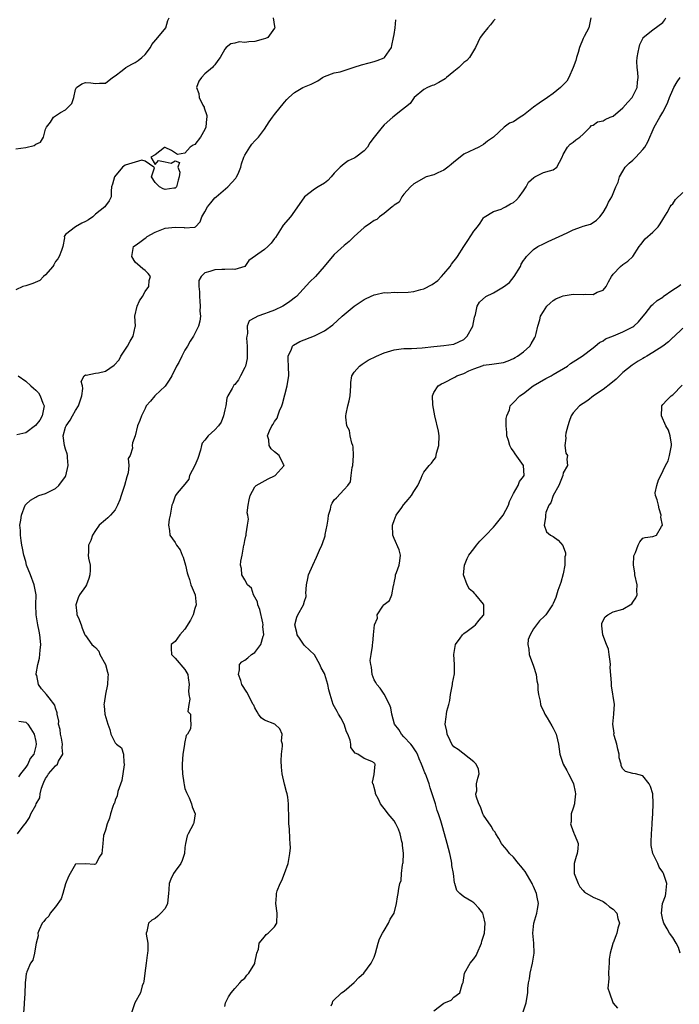
# Model space of a CAD drawing. Units: inches. Extents: x 2559000 to 2562000, y 1539000 to 1542000.
# Drawn here: x 2560262 to 2560394, y 1539957 to 1540155 of the extents above; entities that cross this region are included whole.
import ezdxf

# ---------------------------------------------------------------- set-up
doc = ezdxf.new("R2010")
doc.units = ezdxf.units.IN
doc.header["$MEASUREMENT"] = 0
doc.layers.add('LD25591539_2ft', color=40, linetype='Continuous')

msp = doc.modelspace()

# ---------------------------------------------------------------- linework, layer by layer
at = {"layer": 'LD25591539_2ft'}
for points, elevation in [([(2560261, 1540128.67), (2560263, 1540128.92), (2560264.7, 1540129.3), (2560265, 1540129.62), (2560265.98, 1540130.02), (2560266.57, 1540131), (2560267, 1540132.58), (2560267.17, 1540133), (2560267.96, 1540134.04), (2560268.57, 1540135), (2560269.96, 1540135.96), (2560271, 1540136.52), (2560271.51, 1540137), (2560272.25, 1540137.75), (2560272.65, 1540139), (2560273, 1540140.58), (2560273.2, 1540141), (2560274.25, 1540141.75), (2560275, 1540142), (2560276.09, 1540141.91), (2560277, 1540141.8), (2560277.84, 1540141.84), (2560279, 1540141.82), (2560280.43, 1540143), (2560281, 1540143.3), (2560282.39, 1540144.39), (2560283.14, 1540145), (2560284.32, 1540145.68), (2560285, 1540146.01), (2560285.6, 1540146.4), (2560286.35, 1540147), (2560287, 1540147.64), (2560288.04, 1540149), (2560288.35, 1540149.65), (2560289.55, 1540151), (2560291.18, 1540153), (2560291.56, 1540154.44), (2560291.81, 1540155)], 8432), ([(2560312.7, 1540155), (2560313, 1540153.22), (2560313.06, 1540153), (2560313, 1540152.9), (2560311.65, 1540151), (2560311.2, 1540150.8), (2560310.69, 1540150.69), (2560309, 1540150.21), (2560307.83, 1540150.17), (2560307, 1540150.01), (2560305.86, 1540150.14), (2560305, 1540149.91), (2560304.21, 1540149.79), (2560303.27, 1540149), (2560303, 1540148.69), (2560302.09, 1540147), (2560301.61, 1540146.39), (2560301, 1540145.54), (2560300.76, 1540145.24), (2560300.54, 1540145), (2560299, 1540143.72), (2560298.31, 1540143), (2560297.76, 1540142.24), (2560297.34, 1540141), (2560297.77, 1540139.77), (2560297.82, 1540139), (2560298.58, 1540137.42), (2560298.82, 1540137), (2560298.87, 1540136.87), (2560299.36, 1540135.36), (2560299.38, 1540135), (2560299.33, 1540134.67), (2560299.21, 1540133), (2560299, 1540132.52), (2560298.13, 1540131), (2560297, 1540129.53), (2560296.63, 1540129.37), (2560296.05, 1540129), (2560295, 1540127.8), (2560293.49, 1540127.49), (2560292.29, 1540128.29), (2560291, 1540128.95), (2560290.91, 1540128.91), (2560289, 1540127.45), (2560288.17, 1540127), (2560289, 1540125.49), (2560289.71, 1540126.29), (2560291, 1540126.01), (2560292.21, 1540125.79), (2560293, 1540126.26), (2560293.91, 1540125.91), (2560293.56, 1540125), (2560293.99, 1540123.99), (2560293.85, 1540123), (2560293.65, 1540122.35), (2560293.29, 1540121), (2560293, 1540120.75), (2560292.76, 1540120.76), (2560291, 1540120.51), (2560290.64, 1540120.64), (2560289.86, 1540121), (2560289, 1540121.92), (2560288.27, 1540123), (2560288.84, 1540124.84), (2560288.72, 1540125), (2560287, 1540126.16), (2560286.36, 1540126.36), (2560285, 1540125.95), (2560283, 1540125.4), (2560282.44, 1540125), (2560280.83, 1540123), (2560280.43, 1540121.57), (2560280.22, 1540121), (2560280.17, 1540120.17), (2560280.14, 1540119), (2560279.77, 1540118.23), (2560279, 1540117.21), (2560278.92, 1540117), (2560277, 1540115.51), (2560276.47, 1540115), (2560275.6, 1540114.4), (2560275, 1540114.05), (2560274.26, 1540113.74), (2560273.01, 1540113), (2560271, 1540111.42), (2560270.7, 1540111), (2560270.76, 1540110.76), (2560270.44, 1540109), (2560270.2, 1540108.2), (2560269.71, 1540107), (2560269.43, 1540106.57), (2560269, 1540106), (2560268.63, 1540105.37), (2560268.44, 1540105), (2560267, 1540103.34), (2560266.59, 1540103), (2560265.81, 1540102.19), (2560264.43, 1540101.57), (2560263, 1540101.12), (2560262.41, 1540101), (2560261, 1540100.31)], 8430), ([(2560261.36, 1539991), (2560262.48, 1539992.48), (2560262.91, 1539993), (2560262.96, 1539993.04), (2560263.73, 1539994.27), (2560264.01, 1539995), (2560265, 1539996.75), (2560265.11, 1539997), (2560265.81, 1539998.19), (2560265.92, 1539999), (2560266.17, 1540000.17), (2560266.48, 1540001), (2560266.66, 1540001.34), (2560267, 1540002.12), (2560267.38, 1540002.62), (2560267.56, 1540003), (2560269, 1540004.67), (2560269.37, 1540005), (2560269.59, 1540005.59), (2560270.44, 1540007), (2560270.35, 1540008.35), (2560270.42, 1540009), (2560270.19, 1540010.19), (2560270, 1540011), (2560269.92, 1540011.92), (2560269.58, 1540013), (2560269.63, 1540013.63), (2560269.29, 1540015), (2560269.29, 1540015.29), (2560269, 1540016.23), (2560268.86, 1540016.86), (2560267.69, 1540018.31), (2560267.16, 1540019), (2560266.14, 1540020.14), (2560265.56, 1540021), (2560265.23, 1540022.77), (2560265.13, 1540023), (2560265.12, 1540023.12), (2560265.41, 1540025), (2560265.74, 1540026.26), (2560265.88, 1540027.88), (2560266.01, 1540029), (2560265.86, 1540031), (2560265.72, 1540031.72), (2560265.44, 1540033), (2560265.08, 1540035), (2560265.04, 1540037), (2560265.07, 1540039), (2560264.71, 1540041), (2560263.93, 1540043), (2560263.17, 1540045), (2560263, 1540045.71), (2560262.63, 1540047), (2560262.38, 1540048.38), (2560262.25, 1540049), (2560262.07, 1540049.93), (2560261.92, 1540051), (2560261.94, 1540051.94), (2560261.83, 1540053), (2560262.03, 1540054.03), (2560262.17, 1540055), (2560262.91, 1540057), (2560263, 1540057.16), (2560263.95, 1540058.05), (2560265, 1540058.63), (2560265.22, 1540058.78), (2560265.66, 1540059), (2560267, 1540059.41), (2560269, 1540060.39), (2560269.63, 1540061), (2560271, 1540062.77), (2560271.09, 1540062.91), (2560271.55, 1540065), (2560271.36, 1540066.64), (2560271.37, 1540067), (2560271.34, 1540067.34), (2560271, 1540068.26), (2560270.78, 1540069), (2560270.52, 1540071), (2560271, 1540072.72), (2560271.1, 1540073), (2560271.9, 1540074.1), (2560272.37, 1540075), (2560273, 1540076.04), (2560273.62, 1540077), (2560274.29, 1540079), (2560274.46, 1540080.46), (2560274.38, 1540081), (2560274.12, 1540081.88), (2560274.72, 1540083), (2560275, 1540083.2), (2560275.13, 1540083.13), (2560277, 1540083.56), (2560277.64, 1540083.64), (2560279, 1540083.95), (2560280.8, 1540085.2), (2560281.78, 1540086.22), (2560282.12, 1540087), (2560283.45, 1540089), (2560283.98, 1540090.02), (2560284.57, 1540091), (2560285, 1540092.88), (2560285.04, 1540093), (2560284.91, 1540095), (2560285.36, 1540097), (2560285.89, 1540098.11), (2560286.44, 1540099), (2560287, 1540100), (2560287.72, 1540101), (2560287.8, 1540102.2), (2560288.08, 1540103), (2560287.61, 1540103.61), (2560287, 1540104.23), (2560286.52, 1540104.52), (2560285.97, 1540105), (2560285, 1540105.88), (2560284.31, 1540107), (2560284.6, 1540108.6), (2560284.68, 1540109), (2560285, 1540109.22), (2560285.92, 1540109.92), (2560287, 1540110.71), (2560287.18, 1540110.82), (2560287.37, 1540111), (2560289, 1540111.92), (2560291, 1540112.71), (2560293, 1540112.92), (2560294.83, 1540112.83), (2560295, 1540112.79), (2560296.92, 1540112.92), (2560297, 1540112.9), (2560297.12, 1540113), (2560298.04, 1540113.96), (2560298.35, 1540115), (2560299, 1540115.99), (2560299.5, 1540117), (2560300.21, 1540117.79), (2560301, 1540118.78), (2560301.24, 1540119), (2560303.63, 1540121), (2560305.21, 1540122.79), (2560305.37, 1540123), (2560305.66, 1540123.66), (2560306.22, 1540125), (2560306.34, 1540125.66), (2560306.83, 1540127), (2560307, 1540127.38), (2560308, 1540129), (2560308.41, 1540129.59), (2560309, 1540130.27), (2560309.77, 1540131), (2560311, 1540132.62), (2560311.91, 1540134.09), (2560312.56, 1540135), (2560313, 1540135.57), (2560315, 1540138), (2560315.43, 1540138.57), (2560315.87, 1540139), (2560317, 1540139.95), (2560318.69, 1540141), (2560320.36, 1540141.64), (2560321, 1540142.01), (2560321.69, 1540142.31), (2560322.61, 1540143), (2560323, 1540143.22), (2560325, 1540143.95), (2560326.16, 1540144.16), (2560328.76, 1540145), (2560329, 1540145.06), (2560330.45, 1540145.55), (2560332.03, 1540145.97), (2560333, 1540146.23), (2560333.59, 1540146.41), (2560335, 1540146.93), (2560335.09, 1540147), (2560336.48, 1540149), (2560336.55, 1540149.45), (2560336.88, 1540151), (2560337, 1540151.63), (2560337.21, 1540153), (2560337.39, 1540154.61)], 8428), ([(2560357.3, 1540154.7), (2560357, 1540154.39), (2560356.4, 1540153.6), (2560355.84, 1540153), (2560355, 1540151.87), (2560354.29, 1540151), (2560353.34, 1540149), (2560352.19, 1540147), (2560351.62, 1540146.38), (2560351, 1540146.03), (2560350.05, 1540145), (2560349, 1540144.21), (2560347.53, 1540143), (2560347.27, 1540142.73), (2560346.02, 1540141.98), (2560345, 1540141.45), (2560344.63, 1540141.37), (2560343.74, 1540141), (2560343, 1540140.55), (2560341.06, 1540139), (2560340.25, 1540137.75), (2560339.32, 1540137), (2560338.12, 1540136.12), (2560337, 1540135.25), (2560336.74, 1540135), (2560335, 1540133.45), (2560334.59, 1540133), (2560333.03, 1540130.97), (2560332.17, 1540129.83), (2560331.69, 1540129), (2560331, 1540128.27), (2560329.34, 1540127), (2560329.14, 1540126.86), (2560329, 1540126.78), (2560327.79, 1540126.21), (2560327, 1540125.63), (2560326.16, 1540125), (2560325, 1540123.79), (2560324.35, 1540123), (2560323.69, 1540122.31), (2560323, 1540121.76), (2560321.78, 1540121), (2560321, 1540120.55), (2560319.02, 1540119), (2560317, 1540116.14), (2560316.17, 1540115), (2560314.71, 1540113.29), (2560314.55, 1540113), (2560313.18, 1540110.82), (2560313, 1540110.62), (2560312.3, 1540109.7), (2560311.66, 1540109), (2560311, 1540108.42), (2560307.81, 1540106.19), (2560307, 1540105), (2560305, 1540104.38), (2560304.46, 1540104.46), (2560303, 1540104.41), (2560302.42, 1540104.42), (2560301, 1540104.33), (2560299.97, 1540103.97), (2560299, 1540103.74), (2560298.22, 1540103), (2560297.8, 1540102.2), (2560297.79, 1540101), (2560297.93, 1540099.93), (2560297.89, 1540099), (2560297.98, 1540098.02), (2560298.05, 1540097), (2560298, 1540096), (2560298.1, 1540095), (2560298, 1540094), (2560297.7, 1540093), (2560297, 1540091.57), (2560296.68, 1540091), (2560296.01, 1540089.99), (2560295.51, 1540089), (2560295, 1540088.17), (2560294.37, 1540087), (2560293.73, 1540085.73), (2560293.32, 1540085), (2560292.38, 1540083), (2560291.85, 1540082.15), (2560291, 1540080.95), (2560289, 1540079.06), (2560288.91, 1540079), (2560288.08, 1540077.92), (2560287.17, 1540077), (2560287, 1540076.46), (2560286.25, 1540075), (2560285.93, 1540074.07), (2560285.45, 1540073), (2560284.97, 1540071), (2560284.46, 1540069.54), (2560284.39, 1540069), (2560284.47, 1540068.47), (2560283.96, 1540067), (2560283.61, 1540066.39), (2560283.71, 1540065), (2560283.56, 1540063.56), (2560283.3, 1540062.7), (2560282.84, 1540061), (2560282.17, 1540059), (2560281.88, 1540058.12), (2560281.46, 1540057), (2560281, 1540056.12), (2560280.01, 1540055), (2560279.52, 1540054.48), (2560279, 1540054.07), (2560277.75, 1540053), (2560277, 1540051.95), (2560276.4, 1540051), (2560276.05, 1540049.95), (2560275.61, 1540049), (2560275.6, 1540047.6), (2560275.57, 1540047), (2560275.6, 1540046.4), (2560275.93, 1540045), (2560275.97, 1540043.97), (2560275.87, 1540043), (2560275.68, 1540042.32), (2560275.18, 1540041), (2560275, 1540040.67), (2560273.78, 1540039), (2560273.57, 1540038.43), (2560273.08, 1540037), (2560273.25, 1540035.25), (2560273.3, 1540035), (2560273.59, 1540034.41), (2560274.12, 1540033), (2560274.32, 1540032.32), (2560274.9, 1540031), (2560275, 1540030.81), (2560276.25, 1540029), (2560276.69, 1540028.69), (2560277, 1540028.43), (2560277.66, 1540027.66), (2560277.9, 1540027), (2560279, 1540025), (2560279.45, 1540023.45), (2560279.54, 1540023), (2560279.53, 1540022.47), (2560279.46, 1540021), (2560279.03, 1540019.03), (2560278.77, 1540017.23), (2560278.72, 1540017), (2560278.73, 1540016.73), (2560278.91, 1540015), (2560279.48, 1540013), (2560279.93, 1540011.93), (2560280.12, 1540011), (2560281, 1540009.29), (2560281.26, 1540009), (2560282.23, 1540008.23), (2560282.67, 1540007), (2560282.73, 1540005.27), (2560282.82, 1540005), (2560282.81, 1540004.81), (2560282.33, 1540001.67), (2560281.49, 1539999.49), (2560281.37, 1539998.63), (2560281, 1539997.75), (2560280.84, 1539997.16), (2560280.7, 1539997), (2560280.48, 1539996.48), (2560280.03, 1539995), (2560279.86, 1539994.14), (2560279.38, 1539993), (2560279, 1539991.71), (2560278.73, 1539991), (2560278.62, 1539990.62), (2560278.46, 1539989), (2560278.31, 1539987), (2560277.73, 1539986.27), (2560277.17, 1539985), (2560277, 1539984.85), (2560276.84, 1539984.84), (2560275, 1539984.97), (2560273, 1539984.88), (2560271.96, 1539983), (2560271.61, 1539982.39), (2560271, 1539980.95), (2560270.44, 1539979), (2560270.09, 1539977.91), (2560269, 1539976.33), (2560267.94, 1539975), (2560267.61, 1539974.39), (2560267, 1539973.82), (2560266.64, 1539973.36), (2560266.3, 1539973), (2560265.69, 1539971.69), (2560265.43, 1539971), (2560265.51, 1539970.49), (2560265.08, 1539969), (2560265, 1539968.66), (2560264.75, 1539967), (2560264.4, 1539965.6), (2560263.97, 1539965), (2560263.22, 1539963.22), (2560263.13, 1539963), (2560263.11, 1539962.89), (2560263, 1539962.17), (2560262.87, 1539961), (2560262.8, 1539958.8), (2560262.71, 1539957), (2560262.72, 1539956.72), (2560262.58, 1539955)], 8426), ([(2560376.52, 1540155), (2560376.11, 1540153), (2560375.21, 1540151.21), (2560375, 1540150.82), (2560374.27, 1540149), (2560373.99, 1540147.99), (2560373.68, 1540147), (2560373.56, 1540146.44), (2560373.02, 1540145), (2560372.12, 1540143), (2560371.72, 1540142.28), (2560370.45, 1540141), (2560369, 1540139.77), (2560367.83, 1540139), (2560367.37, 1540138.63), (2560367, 1540138.41), (2560366.15, 1540137.85), (2560365.02, 1540137), (2560363, 1540135.41), (2560362.32, 1540135), (2560361, 1540134.1), (2560360.21, 1540133.79), (2560359.1, 1540133), (2560356.96, 1540131), (2560355.81, 1540130.19), (2560355, 1540129.54), (2560354.04, 1540129), (2560353, 1540128.55), (2560352.13, 1540128.13), (2560351, 1540127.61), (2560350.29, 1540127), (2560349, 1540125.99), (2560348.5, 1540125.5), (2560347.8, 1540125), (2560347, 1540124.36), (2560345.83, 1540123.83), (2560345, 1540123.42), (2560343.44, 1540123), (2560341, 1540121.63), (2560340.29, 1540121), (2560339, 1540119.52), (2560338.59, 1540119), (2560338.04, 1540117.96), (2560337, 1540117.33), (2560336.85, 1540117.15), (2560336.63, 1540117), (2560335, 1540115.65), (2560334.09, 1540115), (2560333.52, 1540114.48), (2560333, 1540114.27), (2560332.3, 1540113.71), (2560331.19, 1540113), (2560331, 1540112.87), (2560329, 1540111.03), (2560327.97, 1540110.03), (2560327, 1540109.21), (2560325, 1540107.41), (2560323.88, 1540106.12), (2560322.98, 1540105), (2560321.19, 1540103), (2560320.1, 1540101.9), (2560317.4, 1540099), (2560317.19, 1540098.81), (2560316.05, 1540097.95), (2560315, 1540097.2), (2560314.65, 1540097), (2560313, 1540096.24), (2560311.73, 1540095.73), (2560311, 1540095.46), (2560309.61, 1540095), (2560309, 1540094.7), (2560307.91, 1540094.09), (2560307.51, 1540093), (2560307.56, 1540091.56), (2560307.4, 1540091), (2560307.39, 1540090.61), (2560307.52, 1540089), (2560307.49, 1540087.49), (2560307.5, 1540087), (2560307.47, 1540086.53), (2560307.13, 1540085), (2560307, 1540084.67), (2560306.18, 1540083), (2560305.75, 1540082.25), (2560305, 1540081.31), (2560304.84, 1540081.16), (2560304.73, 1540081), (2560304.5, 1540080.5), (2560303.62, 1540079), (2560303.43, 1540078.57), (2560303.22, 1540077), (2560303, 1540076.17), (2560302.76, 1540075), (2560302.26, 1540073.74), (2560301.72, 1540073), (2560301, 1540072.15), (2560299.68, 1540071), (2560299, 1540070.09), (2560298.48, 1540069.52), (2560298.3, 1540069), (2560298.1, 1540068.1), (2560297.59, 1540066.41), (2560296.98, 1540065), (2560295.92, 1540063), (2560295.76, 1540062.24), (2560295, 1540061.27), (2560293.45, 1540059.45), (2560293.1, 1540059), (2560293, 1540058.81), (2560292.56, 1540057.44), (2560292.37, 1540057), (2560292, 1540055), (2560291.79, 1540054.21), (2560291.66, 1540053), (2560291.91, 1540051.91), (2560291.96, 1540051), (2560293, 1540049.53), (2560293.27, 1540049), (2560294.05, 1540048.05), (2560294.43, 1540047), (2560294.61, 1540046.61), (2560295.12, 1540045), (2560295.43, 1540043.43), (2560295.57, 1540043), (2560295.9, 1540042.1), (2560296.2, 1540041), (2560296.45, 1540040.45), (2560297.02, 1540039), (2560297.27, 1540037), (2560297, 1540036.27), (2560296.65, 1540035), (2560296.1, 1540033.9), (2560295, 1540032.12), (2560293.93, 1540031), (2560293, 1540029.6), (2560292.24, 1540029), (2560292.24, 1540028.24), (2560292.32, 1540027), (2560293, 1540026.27), (2560295, 1540024.01), (2560295.56, 1540023), (2560295.64, 1540022.36), (2560295.84, 1540021), (2560295.73, 1540019.73), (2560295.75, 1540019), (2560295.99, 1540018.01), (2560295.74, 1540017), (2560295.57, 1540015.57), (2560296.09, 1540015), (2560296.13, 1540013.87), (2560296.2, 1540013), (2560296.11, 1540012.11), (2560295.49, 1540011), (2560295.25, 1540010.75), (2560294.89, 1540009.11), (2560294.9, 1540008.9), (2560294.59, 1540007), (2560294.44, 1540005), (2560294.44, 1540004.44), (2560294.5, 1540003), (2560294.77, 1540001.23), (2560294.82, 1540000.82), (2560295, 1540000.06), (2560295.27, 1539999.27), (2560295.82, 1539998.18), (2560296.31, 1539997), (2560296.42, 1539996.42), (2560297.03, 1539995), (2560296.78, 1539993.22), (2560296.72, 1539993), (2560295.62, 1539991), (2560295.41, 1539990.59), (2560295.11, 1539989), (2560295, 1539988.2), (2560294.9, 1539987), (2560294.42, 1539985.58), (2560294.15, 1539985), (2560293, 1539983.46), (2560292.7, 1539983), (2560292.14, 1539981.86), (2560291.85, 1539981), (2560291.76, 1539979.76), (2560291.66, 1539979), (2560291.65, 1539978.35), (2560291.48, 1539977), (2560291, 1539975.95), (2560290.17, 1539975), (2560289.56, 1539974.44), (2560289, 1539973.96), (2560288.37, 1539973.63), (2560287.66, 1539973), (2560287.36, 1539971.36), (2560287.22, 1539971), (2560287.22, 1539970.78), (2560287.51, 1539969), (2560287.55, 1539967.55), (2560287.49, 1539967), (2560287.4, 1539966.6), (2560287.2, 1539965), (2560286.92, 1539963), (2560286.73, 1539961.27), (2560286.65, 1539961), (2560286.41, 1539960.41), (2560286.07, 1539959), (2560284.94, 1539957), (2560284.23, 1539955)], 8424), ([(2560303, 1539956.26), (2560303.17, 1539957), (2560303.77, 1539958.23), (2560304.25, 1539959), (2560305, 1539959.89), (2560306.01, 1539961), (2560306.47, 1539961.53), (2560307, 1539961.95), (2560307.43, 1539962.57), (2560307.81, 1539963), (2560309, 1539964.89), (2560309.06, 1539965.06), (2560309.46, 1539967), (2560309.76, 1539967.76), (2560309.93, 1539969), (2560311, 1539970.28), (2560311.29, 1539970.71), (2560311.74, 1539971), (2560313, 1539972.26), (2560313.46, 1539973), (2560313.55, 1539975), (2560313.24, 1539977), (2560313.41, 1539978.59), (2560313.4, 1539979), (2560313.53, 1539979.53), (2560314.1, 1539981), (2560314.44, 1539981.56), (2560315, 1539983.01), (2560315.72, 1539985), (2560316.09, 1539987), (2560316.17, 1539988.17), (2560316.16, 1539989), (2560316.04, 1539989.96), (2560315.99, 1539991.99), (2560315.87, 1539993), (2560315.83, 1539995), (2560315.79, 1539995.79), (2560315.8, 1539997), (2560315.64, 1539998.36), (2560315.53, 1539999), (2560315.4, 1539999.4), (2560314.97, 1540000.97), (2560314.5, 1540003), (2560314.36, 1540004.36), (2560314.34, 1540005.66), (2560314.4, 1540007), (2560314.59, 1540008.59), (2560314.56, 1540009), (2560314.42, 1540009.58), (2560314.53, 1540011), (2560314.08, 1540012.08), (2560313.03, 1540013), (2560311, 1540013.82), (2560310.32, 1540014.32), (2560309.8, 1540015), (2560309.47, 1540015.47), (2560309, 1540016.28), (2560308.81, 1540016.81), (2560308.71, 1540017), (2560308.28, 1540017.72), (2560307.66, 1540019), (2560307.45, 1540019.45), (2560306.44, 1540021), (2560306.2, 1540021.8), (2560305.78, 1540023), (2560305.94, 1540023.94), (2560305.98, 1540025), (2560306.45, 1540025.55), (2560307, 1540025.85), (2560307.65, 1540026.35), (2560308.34, 1540027), (2560309, 1540027.42), (2560310.25, 1540029), (2560310.72, 1540030.72), (2560310.84, 1540031), (2560310.66, 1540032.66), (2560310.68, 1540033), (2560310.62, 1540033.38), (2560310.03, 1540036.03), (2560309.66, 1540037), (2560309.6, 1540037.6), (2560308.77, 1540039), (2560308.35, 1540040.35), (2560307.58, 1540041), (2560307, 1540042.05), (2560306.39, 1540043), (2560306.32, 1540044.32), (2560306.14, 1540045), (2560306.22, 1540045.78), (2560306.47, 1540047), (2560306.85, 1540049), (2560306.89, 1540049.11), (2560307, 1540049.93), (2560307.23, 1540050.77), (2560307.27, 1540051), (2560307.26, 1540051.26), (2560307.59, 1540053), (2560307.77, 1540054.23), (2560307.6, 1540055), (2560307.51, 1540055.51), (2560307.68, 1540057), (2560307.91, 1540058.09), (2560308.07, 1540059), (2560309, 1540060.74), (2560309.27, 1540061), (2560311.68, 1540062.32), (2560313, 1540062.93), (2560313.12, 1540063), (2560314.91, 1540065), (2560314.78, 1540065.22), (2560313.91, 1540067), (2560313, 1540067.72), (2560312.33, 1540068.33), (2560311.93, 1540069), (2560311.82, 1540070.18), (2560311.61, 1540071), (2560311.99, 1540071.99), (2560312.46, 1540073), (2560312.69, 1540073.31), (2560313, 1540073.84), (2560313.5, 1540074.5), (2560313.66, 1540075), (2560314.01, 1540076.01), (2560314.45, 1540077), (2560314.59, 1540077.41), (2560315.56, 1540081), (2560315.74, 1540082.26), (2560315.83, 1540083), (2560315.78, 1540085), (2560315.7, 1540086.3), (2560315.74, 1540087), (2560316.39, 1540088.39), (2560316.58, 1540089), (2560316.79, 1540089.21), (2560318.08, 1540089.92), (2560321, 1540091.06), (2560323, 1540092.1), (2560324.69, 1540093.31), (2560326.6, 1540095), (2560327, 1540095.37), (2560329, 1540097.04), (2560330.17, 1540097.83), (2560331, 1540098.35), (2560331.43, 1540098.57), (2560333, 1540099.32), (2560333.37, 1540099.37), (2560335, 1540099.81), (2560335.73, 1540099.73), (2560337, 1540099.85), (2560337.74, 1540099.75), (2560339.84, 1540099.84), (2560341, 1540099.98), (2560342.36, 1540100.36), (2560343, 1540100.53), (2560344.63, 1540101.37), (2560345.79, 1540102.21), (2560346.56, 1540103), (2560347, 1540103.56), (2560348.25, 1540105), (2560348.54, 1540105.46), (2560349, 1540106.07), (2560349.43, 1540106.57), (2560349.74, 1540107), (2560351, 1540109.03), (2560351.8, 1540110.2), (2560353, 1540112.08), (2560353.77, 1540113), (2560354.29, 1540113.71), (2560355, 1540114.77), (2560355.1, 1540114.9), (2560357, 1540116.09), (2560358.55, 1540116.55), (2560359, 1540116.77), (2560359.42, 1540117), (2560360.39, 1540117.61), (2560361, 1540117.89), (2560361.59, 1540118.41), (2560362.11, 1540119), (2560363, 1540120.22), (2560363.54, 1540121), (2560364.04, 1540121.96), (2560365.07, 1540122.92), (2560365.27, 1540123), (2560367, 1540123.88), (2560368.25, 1540124.25), (2560369, 1540124.45), (2560369.71, 1540125), (2560370.78, 1540127), (2560371, 1540127.49), (2560371.86, 1540129), (2560372.39, 1540129.61), (2560373, 1540130.01), (2560373.52, 1540130.48), (2560374.34, 1540131), (2560375, 1540131.57), (2560376.39, 1540133), (2560376.67, 1540133.33), (2560377, 1540133.43), (2560377.91, 1540134.09), (2560379, 1540134.3), (2560379.45, 1540134.55), (2560380.41, 1540135), (2560381, 1540135.22), (2560383, 1540136.91), (2560383.95, 1540138.05), (2560384.84, 1540139), (2560385.87, 1540141), (2560385.92, 1540142.08), (2560386.03, 1540143), (2560386, 1540144), (2560385.83, 1540145), (2560385.79, 1540146.21), (2560385.83, 1540147), (2560386.07, 1540148.07), (2560386.25, 1540149), (2560386.39, 1540149.61), (2560387, 1540150.83), (2560387.05, 1540150.95), (2560387.08, 1540151), (2560389, 1540152.58), (2560391, 1540154.03), (2560391.44, 1540154.56), (2560391.63, 1540155)], 8422), ([(2560324.37, 1539956.37), (2560324.61, 1539957), (2560324.69, 1539957.31), (2560326.46, 1539959), (2560327, 1539959.36), (2560329, 1539961.09), (2560329.92, 1539962.08), (2560330.92, 1539963), (2560332.41, 1539965), (2560333, 1539966.2), (2560333.3, 1539967), (2560333.84, 1539969), (2560334.11, 1539969.89), (2560334.67, 1539971), (2560335, 1539971.57), (2560335.88, 1539973), (2560336.2, 1539973.8), (2560337.02, 1539975), (2560337.49, 1539977), (2560337.67, 1539978.33), (2560337.83, 1539979), (2560337.96, 1539979.96), (2560338.19, 1539981), (2560338.41, 1539981.59), (2560338.53, 1539983), (2560338.73, 1539984.73), (2560338.8, 1539985), (2560338.81, 1539985.19), (2560338.87, 1539987), (2560338.7, 1539988.7), (2560338.68, 1539989), (2560338.6, 1539989.4), (2560338.23, 1539991), (2560337.89, 1539991.89), (2560337.37, 1539993), (2560337, 1539993.56), (2560335.83, 1539995), (2560335.49, 1539995.49), (2560334.29, 1539997), (2560333.91, 1539997.91), (2560333.29, 1539999), (2560333.29, 1539999.29), (2560333, 1540000.3), (2560332.86, 1540000.86), (2560332.77, 1540001), (2560332.67, 1540001.33), (2560333, 1540002.89), (2560333.22, 1540005), (2560333.1, 1540005.1), (2560333, 1540005.26), (2560332.51, 1540005.49), (2560331, 1540006.12), (2560329.73, 1540007), (2560329.19, 1540007.19), (2560328.35, 1540008.35), (2560328.31, 1540009), (2560328.17, 1540009.83), (2560327.69, 1540011), (2560327.48, 1540011.48), (2560326.95, 1540013), (2560326.32, 1540014.32), (2560325.87, 1540015), (2560325.59, 1540015.59), (2560324.78, 1540017), (2560324.14, 1540019), (2560323.93, 1540019.93), (2560323.67, 1540021), (2560323.07, 1540023), (2560323, 1540023.19), (2560322.37, 1540024.37), (2560322.1, 1540025), (2560321, 1540026.93), (2560319, 1540028.83), (2560318.92, 1540028.92), (2560318.11, 1540030.11), (2560317.57, 1540031), (2560317.47, 1540031.47), (2560317.09, 1540033), (2560317.49, 1540034.51), (2560317.66, 1540035), (2560318.78, 1540037), (2560319, 1540037.74), (2560319.32, 1540038.68), (2560319.33, 1540039), (2560319.3, 1540039.3), (2560319.42, 1540041), (2560319.7, 1540042.3), (2560319.82, 1540043), (2560320.67, 1540045), (2560321.44, 1540046.56), (2560322.02, 1540048.02), (2560322.47, 1540049), (2560322.66, 1540049.34), (2560323.13, 1540050.87), (2560323.17, 1540051.17), (2560323.56, 1540053), (2560323.76, 1540054.24), (2560323.86, 1540055), (2560324.21, 1540056.21), (2560324.38, 1540057), (2560324.57, 1540057.43), (2560325, 1540058.08), (2560325.47, 1540058.53), (2560327, 1540060.17), (2560327.71, 1540061), (2560328.25, 1540061.75), (2560328.39, 1540063), (2560328.6, 1540064.6), (2560328.72, 1540065), (2560328.87, 1540067), (2560328.76, 1540068.76), (2560328.7, 1540069), (2560328.51, 1540069.49), (2560328.18, 1540071), (2560328.03, 1540072.03), (2560327.52, 1540073), (2560327.29, 1540074.71), (2560327.3, 1540075), (2560327.37, 1540075.37), (2560327.71, 1540077), (2560327.99, 1540078.01), (2560328.17, 1540079), (2560328.29, 1540081), (2560328.29, 1540081.71), (2560328.49, 1540083), (2560329, 1540083.76), (2560330.04, 1540085), (2560330.61, 1540085.39), (2560331.82, 1540086.18), (2560333.47, 1540087), (2560335, 1540087.64), (2560337, 1540088.28), (2560338.44, 1540088.44), (2560339, 1540088.52), (2560340.52, 1540088.52), (2560342.66, 1540088.66), (2560345, 1540088.94), (2560347, 1540089.11), (2560349, 1540089.36), (2560351, 1540090.3), (2560351.72, 1540091), (2560352.82, 1540093), (2560353.19, 1540094.81), (2560353.34, 1540095.34), (2560353.7, 1540097), (2560354.19, 1540097.81), (2560355.45, 1540099), (2560357, 1540099.74), (2560359, 1540100.93), (2560360.18, 1540101.82), (2560361.13, 1540103), (2560362.39, 1540105), (2560362.56, 1540105.44), (2560363, 1540106.23), (2560363.36, 1540106.64), (2560363.64, 1540107), (2560365, 1540108.39), (2560365.92, 1540109), (2560367, 1540109.56), (2560367.98, 1540110.02), (2560370.18, 1540111), (2560371.8, 1540111.8), (2560373, 1540112.36), (2560374.67, 1540113), (2560375, 1540113.11), (2560376.48, 1540113.52), (2560377, 1540113.86), (2560377.71, 1540114.29), (2560378.35, 1540115), (2560379, 1540115.89), (2560379.72, 1540117), (2560380.09, 1540117.91), (2560380.73, 1540119), (2560381, 1540119.69), (2560381.56, 1540121), (2560382.04, 1540121.96), (2560382.31, 1540123), (2560383, 1540124.17), (2560383.46, 1540125), (2560384.24, 1540125.76), (2560385, 1540126.4), (2560385.3, 1540126.7), (2560385.56, 1540127), (2560387, 1540128.49), (2560387.36, 1540129), (2560387.96, 1540130.04), (2560389.26, 1540133), (2560390.38, 1540135), (2560391, 1540136.02), (2560391.53, 1540137), (2560392, 1540138), (2560392.34, 1540139), (2560393, 1540140.53), (2560393.24, 1540141), (2560393.89, 1540142.11), (2560394.48, 1540143)], 8420), ([(2560345, 1539955.37), (2560347, 1539956.94), (2560348.45, 1539957.55), (2560349, 1539958.15), (2560350.19, 1539959), (2560350.66, 1539960.66), (2560350.84, 1539961), (2560350.88, 1539961.12), (2560351.19, 1539963), (2560352.32, 1539965), (2560353, 1539965.84), (2560353.47, 1539966.53), (2560353.71, 1539967), (2560354.57, 1539969), (2560354.63, 1539969.37), (2560355, 1539970.4), (2560355.16, 1539971), (2560355.32, 1539973), (2560355, 1539974.5), (2560354.82, 1539975), (2560354.03, 1539976.03), (2560353.15, 1539977), (2560353, 1539977.12), (2560352.65, 1539977.35), (2560351, 1539978.3), (2560350.23, 1539979), (2560349.61, 1539979.61), (2560349.24, 1539981), (2560349.15, 1539981.15), (2560348.95, 1539983), (2560348.64, 1539984.64), (2560348.63, 1539985), (2560348.55, 1539985.45), (2560348.2, 1539987), (2560347.69, 1539989), (2560347.15, 1539991), (2560346.64, 1539992.64), (2560346.42, 1539993.58), (2560345.95, 1539995), (2560345.68, 1539995.68), (2560345.31, 1539997), (2560344.25, 1540000.25), (2560344.04, 1540001), (2560343.52, 1540002.48), (2560343.32, 1540003), (2560343.22, 1540003.22), (2560343, 1540003.77), (2560342.62, 1540004.62), (2560342.53, 1540005), (2560342.07, 1540006.07), (2560341.7, 1540007), (2560341.48, 1540007.48), (2560340.65, 1540008.65), (2560340.35, 1540009), (2560339, 1540010.5), (2560338.49, 1540011), (2560337.96, 1540011.96), (2560337.12, 1540013), (2560336.53, 1540015), (2560336.33, 1540016.33), (2560336.1, 1540017), (2560335.03, 1540019.03), (2560334.23, 1540020.23), (2560333.53, 1540021), (2560333.37, 1540021.37), (2560333, 1540021.95), (2560332.61, 1540023), (2560332.48, 1540024.48), (2560332.34, 1540025), (2560332.21, 1540025.79), (2560332.38, 1540027), (2560332.67, 1540028.67), (2560332.65, 1540029), (2560332.72, 1540029.28), (2560332.89, 1540031), (2560333.06, 1540033), (2560333.65, 1540034.35), (2560333.64, 1540035), (2560334.73, 1540036.73), (2560334.92, 1540037), (2560335, 1540037.09), (2560336.12, 1540037.88), (2560336.56, 1540039), (2560336.88, 1540040.88), (2560336.93, 1540041), (2560337, 1540041.41), (2560337.32, 1540042.68), (2560337.32, 1540043), (2560337.49, 1540043.49), (2560338.06, 1540045), (2560338.14, 1540045.86), (2560338.29, 1540047), (2560338.02, 1540048.03), (2560337, 1540050.31), (2560336.74, 1540051), (2560336.7, 1540053), (2560336.78, 1540053.22), (2560337, 1540053.92), (2560337.46, 1540055), (2560338.59, 1540056.59), (2560338.92, 1540057.08), (2560339, 1540057.15), (2560339.84, 1540058.16), (2560340.49, 1540059), (2560341, 1540059.75), (2560341.77, 1540061), (2560342.46, 1540062.46), (2560342.65, 1540063), (2560343, 1540063.65), (2560344.03, 1540065), (2560344.54, 1540065.46), (2560345, 1540066.15), (2560345.4, 1540066.6), (2560345.51, 1540067.51), (2560346, 1540069), (2560346.05, 1540071), (2560345.93, 1540071.93), (2560345.18, 1540075), (2560344.78, 1540077.22), (2560344.7, 1540079), (2560345, 1540079.65), (2560345.86, 1540081), (2560346.56, 1540081.44), (2560347, 1540081.64), (2560349.24, 1540082.76), (2560349.65, 1540083), (2560351, 1540083.53), (2560352, 1540084), (2560353, 1540084.43), (2560354.9, 1540085.1), (2560355, 1540085.14), (2560356.65, 1540085.35), (2560359, 1540085.71), (2560359.93, 1540086.07), (2560361, 1540086.52), (2560361.31, 1540086.69), (2560361.79, 1540087), (2560363, 1540087.85), (2560364.26, 1540089), (2560364.56, 1540089.44), (2560365.27, 1540090.73), (2560365.4, 1540091), (2560365.57, 1540091.57), (2560365.87, 1540093), (2560366.3, 1540094.3), (2560366.45, 1540095), (2560367, 1540095.97), (2560367.73, 1540097), (2560368.35, 1540097.65), (2560369, 1540098.18), (2560369.51, 1540098.49), (2560370.64, 1540099), (2560371, 1540099.14), (2560373, 1540099.42), (2560375, 1540099.39), (2560375.44, 1540099.44), (2560377, 1540099.39), (2560377.84, 1540099.84), (2560379, 1540100.27), (2560379.59, 1540101), (2560380.06, 1540101.94), (2560380.68, 1540103), (2560381, 1540103.49), (2560382.5, 1540105), (2560383, 1540105.38), (2560383.95, 1540106.05), (2560384.99, 1540107), (2560386.28, 1540109), (2560386.58, 1540109.42), (2560387.46, 1540110.54), (2560389, 1540111.91), (2560390.05, 1540113), (2560390.44, 1540113.56), (2560391, 1540114.44), (2560391.19, 1540114.81), (2560391.86, 1540115.86), (2560392.47, 1540117), (2560392.67, 1540117.33), (2560393, 1540117.63), (2560393.55, 1540118.45), (2560395, 1540119.89)], 8418), ([(2560362.9, 1539955), (2560363.54, 1539957), (2560363.75, 1539958.25), (2560363.86, 1539959), (2560363.9, 1539959.9), (2560364.03, 1539961), (2560364.2, 1539961.8), (2560364.32, 1539963), (2560364.79, 1539965), (2560365, 1539966.19), (2560365.17, 1539967), (2560365.11, 1539969), (2560364.89, 1539971), (2560365.11, 1539973), (2560365.69, 1539975), (2560365.85, 1539975.85), (2560366.01, 1539977), (2560365.77, 1539978.23), (2560365.64, 1539979), (2560365, 1539980.4), (2560364.8, 1539980.8), (2560364.73, 1539981), (2560363.38, 1539983.38), (2560363, 1539983.83), (2560362.49, 1539984.49), (2560362.04, 1539985), (2560361, 1539986.3), (2560360.17, 1539987), (2560359.7, 1539987.7), (2560358.76, 1539988.76), (2560358.59, 1539989), (2560358.06, 1539990.06), (2560357.47, 1539991), (2560357.33, 1539991.33), (2560357, 1539991.65), (2560356.52, 1539992.52), (2560355, 1539994.71), (2560354.84, 1539995), (2560354.4, 1539996.4), (2560354.02, 1539997), (2560353.47, 1539998.53), (2560353.45, 1539999), (2560353.63, 1539999.63), (2560353.58, 1540001), (2560353.82, 1540002.18), (2560354.12, 1540003), (2560353.94, 1540003.94), (2560353.51, 1540005), (2560353, 1540005.45), (2560349.89, 1540007.89), (2560349, 1540008.46), (2560348.63, 1540009), (2560348.26, 1540009.74), (2560347.66, 1540011), (2560347.58, 1540011.58), (2560347.26, 1540013), (2560347.5, 1540014.5), (2560347.54, 1540015), (2560347.6, 1540015.6), (2560347.99, 1540017), (2560348.24, 1540017.76), (2560348.34, 1540019), (2560348.66, 1540020.66), (2560348.74, 1540021), (2560348.75, 1540021.25), (2560349.14, 1540023.14), (2560349.18, 1540025), (2560349.01, 1540027), (2560349.38, 1540029), (2560350.32, 1540030.32), (2560350.77, 1540031), (2560351, 1540031.21), (2560351.68, 1540031.68), (2560353, 1540032.68), (2560353.36, 1540033), (2560354.09, 1540033.91), (2560355, 1540034.94), (2560355.03, 1540035), (2560355.05, 1540037), (2560355, 1540037.11), (2560353.45, 1540039), (2560353.21, 1540039.21), (2560353, 1540039.45), (2560352.14, 1540040.14), (2560351.68, 1540041), (2560350.97, 1540043), (2560351.13, 1540045), (2560351.7, 1540046.3), (2560352.03, 1540047), (2560353, 1540048.23), (2560353.56, 1540049), (2560354.22, 1540049.78), (2560355, 1540050.53), (2560355.23, 1540050.77), (2560355.42, 1540051), (2560357, 1540052.61), (2560357.35, 1540053), (2560358.95, 1540055), (2560359.97, 1540057), (2560360.2, 1540057.8), (2560361, 1540059.36), (2560361.94, 1540061), (2560362.24, 1540061.76), (2560363, 1540062.78), (2560363.13, 1540063), (2560363.04, 1540065), (2560361.36, 1540067.36), (2560361, 1540067.91), (2560360.52, 1540068.52), (2560360.28, 1540069), (2560359.99, 1540070.01), (2560359.66, 1540071), (2560359.63, 1540071.63), (2560359.52, 1540073), (2560359.56, 1540074.44), (2560359.68, 1540075), (2560360.17, 1540076.17), (2560360.36, 1540077), (2560360.64, 1540077.36), (2560361, 1540077.65), (2560362.25, 1540079), (2560363, 1540079.46), (2560364.95, 1540081), (2560366.22, 1540081.78), (2560367.52, 1540082.48), (2560368.55, 1540083), (2560369, 1540083.29), (2560371.87, 1540085), (2560372.48, 1540085.52), (2560373, 1540085.82), (2560374.83, 1540087), (2560377, 1540088.64), (2560377.44, 1540089), (2560378.26, 1540089.74), (2560379, 1540090.05), (2560379.52, 1540090.48), (2560381.07, 1540091.07), (2560383, 1540091.84), (2560385, 1540092.85), (2560385.21, 1540093), (2560386.11, 1540093.89), (2560387.08, 1540095), (2560387.47, 1540095.47), (2560388.8, 1540097.2), (2560389, 1540097.35), (2560389.86, 1540098.14), (2560391, 1540098.87), (2560391.07, 1540098.94), (2560393, 1540100.31), (2560394.06, 1540101), (2560394.59, 1540101.41)], 8416), ([(2560395, 1540092.64), (2560393.17, 1540090.83), (2560393, 1540090.73), (2560392.16, 1540089.84), (2560391.03, 1540089), (2560389, 1540087.72), (2560387.76, 1540087), (2560387.29, 1540086.71), (2560387, 1540086.54), (2560386.05, 1540085.95), (2560384.84, 1540085.16), (2560383, 1540083.7), (2560381.61, 1540082.38), (2560380.53, 1540081.47), (2560379, 1540080.31), (2560377.09, 1540079), (2560375.93, 1540078.07), (2560375, 1540077.47), (2560374.23, 1540077), (2560373, 1540075.6), (2560372.58, 1540075), (2560372.17, 1540073.83), (2560371.91, 1540073), (2560371.5, 1540071.5), (2560371.42, 1540071), (2560371.51, 1540070.49), (2560371.29, 1540069), (2560371.51, 1540067.51), (2560371.82, 1540067), (2560371.75, 1540066.25), (2560371.83, 1540065), (2560371, 1540063.53), (2560370.9, 1540063), (2560370.36, 1540061.64), (2560370.08, 1540061), (2560369, 1540059), (2560368.49, 1540057.51), (2560368.12, 1540057), (2560367.53, 1540055.53), (2560367.42, 1540055), (2560367.46, 1540054.54), (2560367.14, 1540053), (2560367.65, 1540051.65), (2560368.47, 1540051), (2560369, 1540050.72), (2560369.98, 1540049.98), (2560370.92, 1540048.92), (2560371, 1540048.74), (2560371.43, 1540047.43), (2560371.42, 1540047), (2560371.35, 1540046.65), (2560371.32, 1540045), (2560371, 1540043.21), (2560370.52, 1540041.48), (2560369.91, 1540039.91), (2560369.54, 1540038.46), (2560369, 1540037.24), (2560368.87, 1540037), (2560367.48, 1540035), (2560367.25, 1540034.75), (2560366.24, 1540033.76), (2560365, 1540032.18), (2560364.32, 1540031), (2560363.97, 1540030.03), (2560363.87, 1540029), (2560364.07, 1540028.07), (2560364.15, 1540027), (2560365, 1540024.7), (2560365.55, 1540023), (2560365.71, 1540021.71), (2560365.86, 1540021), (2560365.89, 1540019.89), (2560366.02, 1540019), (2560366.33, 1540017.67), (2560366.4, 1540017), (2560366.54, 1540016.54), (2560367, 1540015.67), (2560367.28, 1540015), (2560367.74, 1540014.26), (2560368.68, 1540012.68), (2560369, 1540012.19), (2560369.4, 1540011.4), (2560369.56, 1540011), (2560369.87, 1540009.87), (2560370.04, 1540009), (2560370.32, 1540007), (2560370.95, 1540005), (2560371.7, 1540003.7), (2560372.03, 1540003), (2560373, 1540001.2), (2560373.09, 1540001), (2560373.41, 1539999.41), (2560373.49, 1539999), (2560373.23, 1539997.23), (2560373.23, 1539997), (2560373, 1539996.16), (2560372.61, 1539995), (2560372.59, 1539993.41), (2560372.47, 1539993), (2560372.57, 1539992.57), (2560373.13, 1539991.13), (2560373.22, 1539991), (2560373.7, 1539989.7), (2560374, 1539989), (2560373.94, 1539987.94), (2560373.82, 1539987), (2560373.58, 1539986.42), (2560373.21, 1539985), (2560373.2, 1539983.2), (2560373.18, 1539983), (2560374, 1539981), (2560374.34, 1539980.34), (2560375, 1539979.58), (2560375.26, 1539979.26), (2560377, 1539978.23), (2560378.27, 1539977.73), (2560379, 1539977.34), (2560379.56, 1539977), (2560380.29, 1539976.29), (2560381, 1539975.85), (2560381.75, 1539975), (2560381.96, 1539973.96), (2560382.28, 1539973), (2560381.98, 1539971.98), (2560381.75, 1539971), (2560381.55, 1539970.45), (2560381, 1539969.09), (2560380.95, 1539969), (2560380.95, 1539968.95), (2560380.43, 1539967), (2560380.2, 1539965.8), (2560380.21, 1539965), (2560380.18, 1539964.18), (2560380.1, 1539963), (2560380.17, 1539961.83), (2560379.98, 1539959.98), (2560380.26, 1539959), (2560380.96, 1539957.04), (2560380.96, 1539957), (2560381, 1539956.92), (2560381.93, 1539955.93)], 8414), ([(2560261.5, 1540083), (2560263, 1540081.98), (2560264, 1540081), (2560264.58, 1540080.58), (2560265, 1540080.13), (2560265.59, 1540079.59), (2560265.93, 1540079), (2560266.45, 1540077.55), (2560266.7, 1540077), (2560266.31, 1540075), (2560265.85, 1540074.15), (2560264.95, 1540073.05), (2560263, 1540071.55), (2560261.19, 1540071.19)], 8430), ([(2560394.47, 1539967), (2560394.15, 1539968.15), (2560393.7, 1539969), (2560393, 1539970.14), (2560392.37, 1539971), (2560391.91, 1539971.91), (2560391.2, 1539973), (2560391, 1539973.7), (2560390.75, 1539975), (2560390.92, 1539977), (2560391.51, 1539978.49), (2560391.62, 1539979), (2560391.66, 1539979.66), (2560391.83, 1539981), (2560391.16, 1539983), (2560391, 1539983.29), (2560390.27, 1539984.27), (2560390, 1539985), (2560389, 1539987), (2560388.63, 1539988.63), (2560388.66, 1539989.34), (2560388.7, 1539991), (2560388.87, 1539992.87), (2560388.84, 1539993.16), (2560388.97, 1539995), (2560389.08, 1539997.08), (2560389.01, 1539999.01), (2560388.51, 1540000.51), (2560388.23, 1540001), (2560387, 1540002.65), (2560385.54, 1540003), (2560385, 1540003.09), (2560383.52, 1540003.52), (2560383, 1540004.07), (2560382.62, 1540004.62), (2560382.61, 1540005), (2560382.24, 1540006.24), (2560382.2, 1540007), (2560381.99, 1540007.99), (2560381.75, 1540009), (2560381.24, 1540010.76), (2560381.19, 1540011), (2560381.2, 1540011.2), (2560380.95, 1540013), (2560381.15, 1540015), (2560381.18, 1540015.18), (2560381.29, 1540017), (2560380.69, 1540020.69), (2560380.67, 1540021), (2560380.68, 1540021.32), (2560380.43, 1540024.43), (2560380.47, 1540025), (2560380.42, 1540025.58), (2560380.25, 1540027), (2560380.07, 1540028.07), (2560379.72, 1540029), (2560378.92, 1540031), (2560378.78, 1540032.78), (2560378.73, 1540033), (2560378.78, 1540033.22), (2560379, 1540033.87), (2560379.43, 1540034.57), (2560379.95, 1540035), (2560381, 1540035.59), (2560383, 1540036.1), (2560384.77, 1540037.23), (2560385, 1540037.51), (2560385.61, 1540038.39), (2560385.86, 1540039), (2560385.79, 1540039.79), (2560385.87, 1540041), (2560385.4, 1540043), (2560385.4, 1540043.4), (2560385.12, 1540045), (2560385.18, 1540046.82), (2560385.25, 1540047), (2560385.54, 1540047.54), (2560386.02, 1540049), (2560386.36, 1540049.64), (2560387, 1540050.37), (2560387.45, 1540050.55), (2560389, 1540050.71), (2560389.74, 1540051), (2560390.73, 1540052.73), (2560390.93, 1540053), (2560390.62, 1540054.62), (2560390.69, 1540055), (2560390.27, 1540056.27), (2560390.16, 1540057), (2560389.88, 1540058.12), (2560389.56, 1540059), (2560389.48, 1540059.48), (2560389.8, 1540061), (2560390.13, 1540062.13), (2560390.6, 1540063), (2560391.55, 1540065), (2560392.08, 1540065.92), (2560392.37, 1540067), (2560392.77, 1540069), (2560392.72, 1540069.28), (2560392.49, 1540071), (2560392.12, 1540072.12), (2560391.61, 1540073), (2560390.71, 1540075), (2560390.81, 1540076.81), (2560390.78, 1540077), (2560391, 1540077.26), (2560391.83, 1540078.17), (2560392.65, 1540079), (2560393, 1540079.23), (2560394.87, 1540081.13)], 8412), ([(2560261.61, 1540013.61), (2560263, 1540013.41), (2560263.44, 1540013), (2560264.05, 1540012.05), (2560264.67, 1540011), (2560265, 1540009.54), (2560265.09, 1540009), (2560265, 1540008.58), (2560264.6, 1540007), (2560263.91, 1540006.09), (2560263.4, 1540005), (2560263, 1540004.36), (2560261.96, 1540003), (2560261.57, 1540002.43)], 8430)]:
    msp.add_lwpolyline(points, dxfattribs=dict(at, elevation=elevation))

doc.saveas('drawing.dxf')
